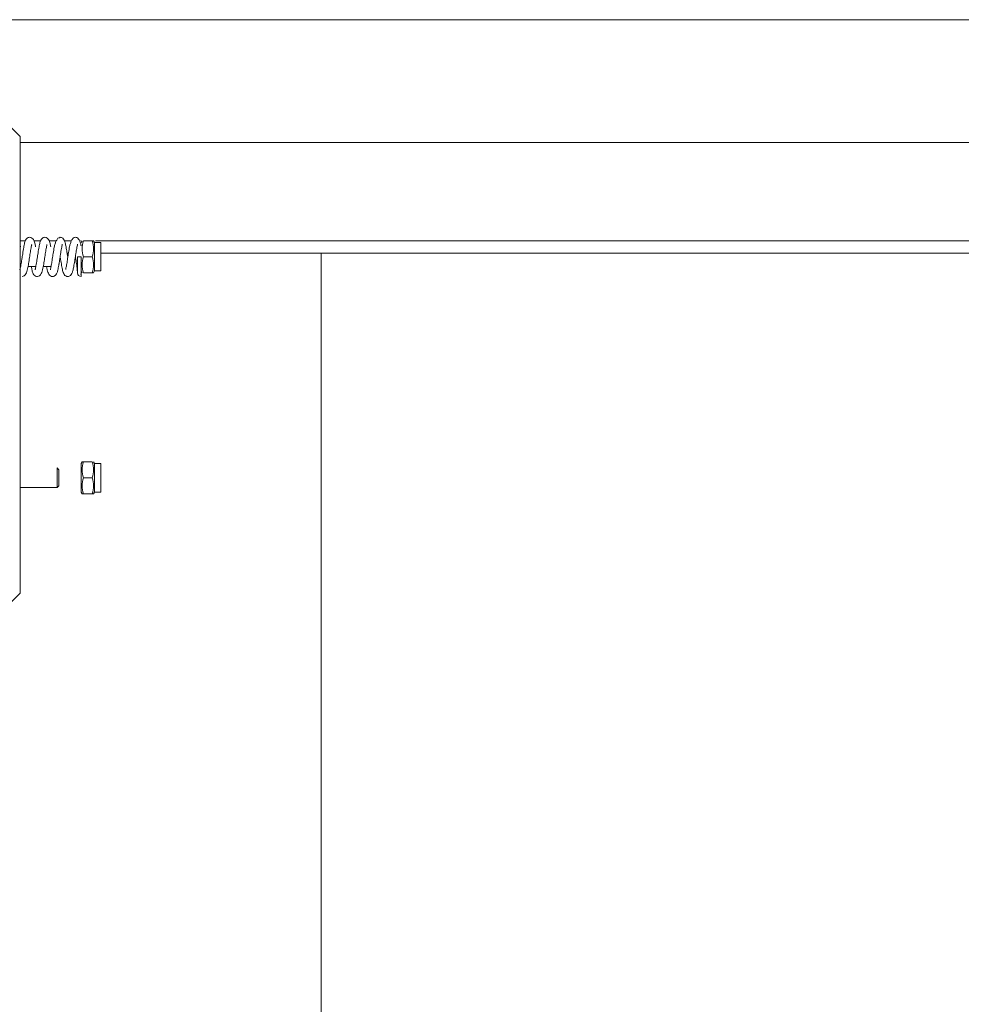
# Model space of a CAD drawing. Units: millimetres. Extents: x 0 to 210, y 0 to 297.
# Drawn here: x 162 to 168, y 198 to 204 of the extents above; entities that cross this region are included whole.
import ezdxf

# ---------------------------------------------------------------- set-up
doc = ezdxf.new("R2010")
doc.units = ezdxf.units.MM
doc.layers.add('ENOR_lineasgris', color=8, linetype='Continuous', lineweight=0)
doc.layers.add('ENOR_ptasycabina', color=125, linetype='Continuous', lineweight=0)
doc.layers.add('ENOR_trama 2', color=254, linetype='Continuous')

# ---------------------------------------------------------------- blocks, each defined once
blk = doc.blocks.new('EC6-1616_ficha4_S.S_SEC')
at = {"layer": 'ENOR_lineasgris', "lineweight": 0}
blk.add_line((34.9167, -72.3), (34.9167, -82.8338), dxfattribs=at)
at = {"layer": 'ENOR_ptasycabina'}
blk.add_line((48.5, -70.7167), (9.3333, -70.7167), dxfattribs=at)
at = {"layer": 'ENOR_ptasycabina', "ltscale": 508}
for p, q in [((32.875, -71.5083), (32.7083, -71.3417)), ((32.875, -74.6083), (32.875, -71.5083)), ((32.875, -71.55), (44.5888, -71.55)), ((32.875, -72.2167), (32.9108, -72.2167)), ((32.9677, -72.2167), (33.0141, -72.2167)), ((33.071, -72.2167), (33.1199, -72.2167)), ((33.1728, -72.2167), (33.2231, -72.2167)), ((33.2783, -72.2167), (33.2845, -72.2167)), ((33.2883, -72.2283), (33.2951, -72.2167)), ((33.3047, -72.2167), (33.3636, -72.2167)), ((33.3636, -72.2167), (33.3733, -72.2167)), ((33.3733, -72.2166), (33.38, -72.2283)), ((33.3849, -72.2167), (44.25, -72.2167)), ((33.38, -72.4217), (33.38, -72.2283)), ((33.38, -72.2283), (33.4217, -72.2283)), ((33.4217, -72.4217), (33.4217, -72.2283)), ((33.1933, -72.3), (33.2025, -72.3)), ((33.2633, -72.3265), (33.2883, -72.3265)), ((33.2633, -72.4348), (33.2633, -72.3265)), ((33.3047, -72.325), (33.3636, -72.325)), ((33.4217, -72.3), (44.25, -72.3)), ((32.8777, -72.3917), (32.875, -72.3917)), ((32.981, -72.3917), (32.9283, -72.3917)), ((33.0842, -72.3917), (33.0316, -72.3917)), ((33.1383, -72.3789), (33.1383, -72.374)), ((33.2951, -72.4333), (33.2883, -72.4217)), ((33.38, -72.4217), (33.3733, -72.4334)), ((33.4217, -72.4217), (33.38, -72.4217)), ((33.3047, -72.4333), (33.3636, -72.4333)), ((33.3636, -72.4333), (33.3733, -72.4333)), ((33.1256, -73.7583), (33.1256, -73.8917)), ((33.1256, -73.7583), (33.1383, -73.7711)), ((33.2883, -73.7283), (33.2951, -73.7166)), ((33.2883, -73.9217), (33.2883, -73.7283)), ((33.3047, -73.7167), (33.2951, -73.7167)), ((33.3047, -73.7167), (33.3636, -73.7167)), ((33.3733, -73.7167), (33.38, -73.7283)), ((33.38, -73.9217), (33.38, -73.7283)), ((33.38, -73.7283), (33.4217, -73.7283)), ((33.4217, -73.9217), (33.4217, -73.7283)), ((33.1383, -73.8789), (33.1383, -73.7711)), ((33.3047, -73.825), (33.3636, -73.825)), ((33.1256, -73.8917), (32.875, -73.8917)), ((33.1383, -73.8789), (33.1256, -73.8917)), ((33.2951, -73.9334), (33.2883, -73.9217)), ((33.3047, -73.9333), (33.2951, -73.9333)), ((33.3047, -73.9333), (33.3636, -73.9333)), ((33.3636, -73.9333), (33.3733, -73.9333)), ((33.38, -73.9217), (33.3733, -73.9333)), ((33.4217, -73.9217), (33.38, -73.9217)), ((32.7083, -74.775), (32.875, -74.6083))]:
    blk.add_line(p, q, dxfattribs=at)
for centre, radius, start, end in [((33.1807, -72.2878), 0.1007, 110.02872, 119.3511), ((33.4539, -72.2708), 0.1587, 160.03917, 199.96083), ((33.2164, -72.2708), 0.1569, 339.79884, 20.20116), ((33.4539, -72.3792), 0.1587, 160.03917, 199.96083), ((33.2164, -72.3792), 0.1569, 339.79884, 20.20116), ((33.2884, -72.4348), 0.025, 180.0791, 269.90155), ((33.452, -73.7708), 0.1569, 159.79884, 200.20116), ((33.2144, -73.7708), 0.1587, 340.03917, 19.96083), ((33.452, -73.8792), 0.1569, 159.79884, 200.20116), ((33.2144, -73.8792), 0.1587, 340.03917, 19.96083)]:
    blk.add_arc(centre, radius, start, end, dxfattribs=at)
for points, knots in [([(32.8735, -72.4132), (32.8735, -72.4131), (32.8732, -72.4129), (32.8733, -72.4115), (32.8745, -72.4067), (32.8769, -72.3962), (32.8799, -72.3806), (32.8831, -72.3613), (32.8865, -72.3392), (32.8912, -72.3083), (32.8969, -72.2715), (32.9037, -72.237), (32.9092, -72.2159), (32.9195, -72.2008), (32.9299, -72.1944), (32.9359, -72.1936), (32.9396, -72.1932)], [0.1158102, 0.1158102, 0.1158102, 0.1158102, 0.1233585, 0.1519407, 0.1800405, 0.2359942, 0.2946893, 0.3563131, 0.4207381, 0.4879089, 0.6175719, 0.7350309, 0.8481588, 0.9175911, 0.9572258, 1, 1, 1, 1]), ([(32.9396, -72.1932), (32.9454, -72.1943), (32.9547, -72.1962), (32.9676, -72.211), (32.9741, -72.2313), (32.9779, -72.249), (32.9796, -72.2582)], [0, 0, 0, 0, 0.0732901, 0.1392791, 0.2519455, 0.3494746, 0.3494746, 0.3494746, 0.3494746]), ([(32.977, -72.413), (32.9769, -72.413), (32.9766, -72.4127), (32.9768, -72.4111), (32.9781, -72.4057), (32.9807, -72.3942), (32.9838, -72.3774), (32.9871, -72.357), (32.9906, -72.3342), (32.9954, -72.3031), (33.0009, -72.2672), (33.0076, -72.2349), (33.0129, -72.2151), (33.023, -72.2006), (33.0333, -72.1944), (33.0392, -72.1936), (33.0429, -72.1932)], [0.1149397, 0.1149397, 0.1149397, 0.1149397, 0.1247801, 0.1544716, 0.1840452, 0.2435448, 0.305178, 0.3689848, 0.4348038, 0.5025508, 0.6313271, 0.7453334, 0.852888, 0.9198072, 0.9582947, 1, 1, 1, 1]), ([(33.0429, -72.1932), (33.0487, -72.1943), (33.0581, -72.1962), (33.0712, -72.2115), (33.0775, -72.2317), (33.0813, -72.2494), (33.0829, -72.2579)], [0, 0, 0, 0, 0.0740344, 0.1413761, 0.2584203, 0.3478626, 0.3478626, 0.3478626, 0.3478626]), ([(33.0804, -72.4129), (33.08, -72.4127), (33.0801, -72.411), (33.0828, -72.4003), (33.0874, -72.3765), (33.093, -72.341), (33.0991, -72.3003), (33.1047, -72.265), (33.1118, -72.2363), (33.12, -72.214), (33.127, -72.2052), (33.1314, -72.2)], [0.1264208, 0.1264208, 0.1264208, 0.1264208, 0.17101, 0.227239, 0.342126, 0.4598306, 0.5797747, 0.7185055, 0.8015348, 0.8953872, 1, 1, 1, 1]), ([(33.1463, -72.1932), (33.15, -72.1936), (33.1558, -72.1944), (33.1716, -72.2044), (33.1798, -72.2264), (33.1855, -72.2531), (33.1899, -72.278), (33.1935, -72.301), (33.1962, -72.319), (33.1977, -72.3287), (33.1979, -72.3302)], [0, 0, 0, 0, 0.0449161, 0.0844667, 0.2318859, 0.3384763, 0.4031513, 0.4728464, 0.5425848, 0.5555435, 0.5555435, 0.5555435, 0.5555435]), ([(33.1839, -72.4128), (33.1835, -72.4125), (33.1836, -72.4106), (33.1864, -72.3988), (33.1913, -72.3734), (33.197, -72.3362), (33.2032, -72.2953), (33.2088, -72.261), (33.2158, -72.2333), (33.2238, -72.2131), (33.2353, -72.1969), (33.2442, -72.1944), (33.2496, -72.1932)], [0.1125808, 0.1125808, 0.1125808, 0.1125808, 0.1559659, 0.2088925, 0.3170324, 0.4257453, 0.5343653, 0.6571189, 0.7294783, 0.8105993, 0.9010233, 1, 1, 1, 1]), ([(33.2496, -72.1932), (33.2531, -72.1935), (33.2586, -72.1943), (33.2682, -72.2), (33.2776, -72.2117), (33.2831, -72.2282), (33.2864, -72.2414), (33.288, -72.2499), (33.2882, -72.2514)], [0, 0, 0, 0, 0.139721, 0.26398, 0.464313, 0.711775, 0.955818, 1, 1, 1, 1]), ([(32.875, -72.2518), (32.8754, -72.2534), (32.8758, -72.2555), (32.8762, -72.2577), (32.8763, -72.2582)], [0.32716316, 0.32716316, 0.32716316, 0.32716316, 0.34463972, 0.35009705, 0.35009705, 0.35009705, 0.35009705]), ([(32.9524, -72.2419), (32.9525, -72.2419), (32.9532, -72.2426), (32.953, -72.2459), (32.9506, -72.257), (32.9475, -72.2731), (32.9435, -72.2971), (32.9383, -72.3312), (32.932, -72.3722), (32.9256, -72.4095), (32.9168, -72.4388), (32.9027, -72.4565), (32.8935, -72.4587), (32.8879, -72.4598)], [0.1135624, 0.1135624, 0.1135624, 0.1135624, 0.1183826, 0.1761952, 0.2342013, 0.2924382, 0.3506613, 0.4661803, 0.5808314, 0.6980348, 0.8345583, 0.9137858, 1, 1, 1, 1]), ([(33.0562, -72.2412), (33.0568, -72.2417), (33.0567, -72.2442), (33.0546, -72.2539), (33.0515, -72.2691), (33.0476, -72.2922), (33.0425, -72.3257), (33.0362, -72.3671), (33.0297, -72.406), (33.0207, -72.4371), (33.0064, -72.4562), (32.997, -72.4586), (32.9912, -72.4598)], [0.1127284, 0.1127284, 0.1127284, 0.1127284, 0.1647992, 0.2210903, 0.2787892, 0.3366383, 0.4515498, 0.5656797, 0.6832642, 0.824461, 0.9080494, 1, 1, 1, 1]), ([(33.1599, -72.2407), (33.1599, -72.2407), (33.1605, -72.2413), (33.1598, -72.2452), (33.1567, -72.2592), (33.1533, -72.2777), (33.1498, -72.2994), (33.1462, -72.3231), (33.1425, -72.3475), (33.1388, -72.3709), (33.1344, -72.3971), (33.1292, -72.4212), (33.1238, -72.4391), (33.1144, -72.4522), (33.1044, -72.4585), (33.0984, -72.4594), (33.0946, -72.4598)], [0.1116343, 0.1116343, 0.1116343, 0.1116343, 0.1170483, 0.1779052, 0.2425736, 0.3093143, 0.3767763, 0.4449194, 0.5135628, 0.5826388, 0.650105, 0.7635278, 0.8537516, 0.9158515, 0.9551965, 1, 1, 1, 1]), ([(33.2633, -72.2406), (33.2634, -72.2406), (33.264, -72.2412), (33.2631, -72.2455), (33.2599, -72.26), (33.2565, -72.2788), (33.2529, -72.3009), (33.2493, -72.3249), (33.2456, -72.3494), (33.2419, -72.3725), (33.2376, -72.3976), (33.2327, -72.4201), (33.2274, -72.4384), (33.218, -72.4519), (33.2079, -72.4585), (33.2018, -72.4594), (33.1979, -72.4598)], [0.1120096, 0.1120096, 0.1120096, 0.1120096, 0.1189375, 0.1806584, 0.2461989, 0.3135449, 0.3816215, 0.4503447, 0.5195133, 0.5889374, 0.6534417, 0.7596245, 0.8453957, 0.9105871, 0.9523101, 1, 1, 1, 1]), ([(33.1979, -72.4598), (33.1925, -72.4589), (33.1833, -72.4571), (33.1701, -72.4426), (33.1625, -72.4193), (33.156, -72.3857), (33.151, -72.3542), (33.1484, -72.337), (33.1479, -72.3338)], [0, 0, 0, 0, 0.0658509, 0.1304643, 0.2567722, 0.3836984, 0.5049898, 0.5319766, 0.5319766, 0.5319766, 0.5319766]), ([(33.2633, -72.4348), (33.2633, -72.4339), (33.2633, -72.4321), (33.2626, -72.4199), (33.2609, -72.4034), (33.2586, -72.384), (33.2557, -72.3636), (33.2527, -72.343), (33.2506, -72.3294), (33.2496, -72.3228)], [0, 0, 0, 0, 0.0937596, 0.180407, 0.2607682, 0.3354925, 0.4049621, 0.46912, 0.5309437, 0.5309437, 0.5309437, 0.5309437]), ([(33.2883, -72.3265), (33.2883, -72.35), (33.2883, -72.3968), (33.2883, -72.448), (33.2883, -72.4601), (33.2883, -72.4595), (33.2883, -72.4529), (33.2875, -72.4409)], [0, 0, 0, 0, 0.00781253, 0.01562506, 0.02343759, 0.02343759, 0.03125011, 0.03125011, 0.03125011, 0.03125011]), ([(33.2883, -72.3996), (33.2883, -72.3964), (33.2883, -72.3881), (33.2883, -72.371), (33.2883, -72.3496), (33.2883, -72.3342), (33.2883, -72.3265)], [0.7085424, 0.7085424, 0.7085424, 0.7085424, 0.7729881, 0.8486607, 0.9243168, 1, 1, 1, 1]), ([(33.2883, -72.3265), (33.2883, -72.3412), (33.2883, -72.3705), (33.2883, -72.4022), (33.2883, -72.4098), (33.2883, -72.4098)], [0, 0, 0, 0, 0.00800068, 0.01600136, 0.02381382, 0.02381382, 0.02381382, 0.02381382]), ([(32.9912, -72.4598), (32.9876, -72.4594), (32.9816, -72.4586), (32.9713, -72.4523), (32.961, -72.4375), (32.9562, -72.419), (32.9524, -72.401), (32.9508, -72.3923)], [0, 0, 0, 0, 0.0422339, 0.0812901, 0.1494614, 0.2598091, 0.3473314, 0.3473314, 0.3473314, 0.3473314]), ([(33.0946, -72.4598), (33.0889, -72.4588), (33.0794, -72.4568), (33.0659, -72.4408), (33.0594, -72.4193), (33.0556, -72.4003), (33.0541, -72.3926)], [0, 0, 0, 0, 0.0725162, 0.1419582, 0.2722264, 0.3522838, 0.3522838, 0.3522838, 0.3522838])]:
    blk.add_open_spline(points, degree=3, knots=knots, dxfattribs=at)
at = {"layer": 'ENOR_ptasycabina', "color": 7, "linetype": 'Continuous', "ltscale": 508}
blk.add_open_spline([(33.147, -72.1934), (33.1463, -72.1931), (33.1445, -72.1933), (33.1428, -72.1959), (33.1417, -72.1982)], degree=3, knots=[0.162079788, 0.162079788, 0.162079788, 0.162079788, 0.164063098, 0.166863889, 0.166863889, 0.166863889, 0.166863889], dxfattribs=at)
at = {"layer": 'ENOR_ptasycabina', "ltscale": 508}
for points in [[(33.2883, -72.4091), (33.2883, -72.4097), (33.2883, -72.41), (33.2883, -72.4098)], [(32.9921, -72.4596), (32.9916, -72.4598), (32.9911, -72.4598), (32.9907, -72.4597)]]:
    blk.add_open_spline(points, degree=3, dxfattribs=at)
blk = doc.blocks.new('EC6-1616_ficha4_S.S')
at = {"layer": 'ENOR_trama 2'}
blk.add_blockref('EC6-1616_ficha4_S.S_SEC', (129.1668, 275.2112), dxfattribs=at)

msp = doc.modelspace()

# ---------------------------------------------------------------- block references
at = {"layer": 'ENOR_trama 2'}
msp.add_blockref('EC6-1616_ficha4_S.S', (0, 0), dxfattribs=at)

doc.saveas('drawing.dxf')
